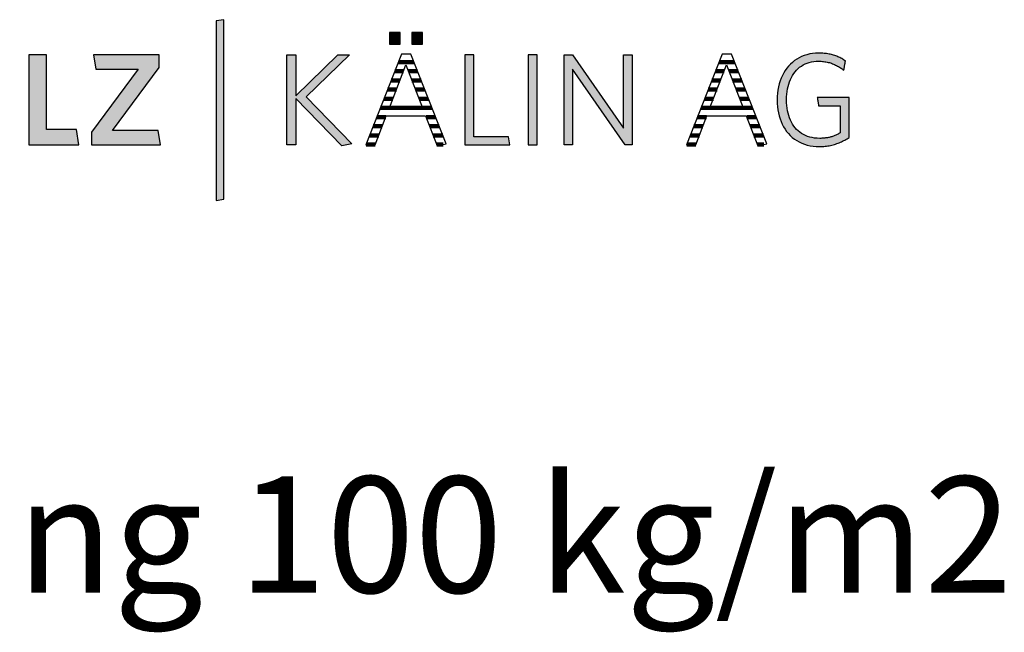
# Model space of a CAD drawing. Extents: x -795 to 1175, y -26020 to 729.
# Drawn here: x 745 to 1168, y -11710 to -11446 of the extents above; entities that cross this region are included whole.
import ezdxf

# ---------------------------------------------------------------- set-up
doc = ezdxf.new("R2010")
doc.units = 0
doc.header["$LTSCALE"] = 10
doc.layers.add('DETAIL_1', color=7, linetype='CONTINUOUS')
doc.styles.add('WHITNEY_BOOK', font='txt')

# ---------------------------------------------------------------- blocks, each defined once
blk = doc.blocks.new('*X39')
at = {"layer": 'DETAIL_1', "color": 28, "linetype": 'CONTINUOUS', "lineweight": -2}
for p, q in [((910.51, -11464.77), (907.75, -11464.77)), ((914.39, -11464.77), (910.51, -11464.77)), ((909.9, -11468.7), (906.21, -11468.7)), ((915.94, -11468.7), (912.07, -11468.7)), ((908.38, -11472.64), (904.66, -11472.64)), ((917.49, -11472.64), (913.59, -11472.64)), ((906.87, -11476.58), (903.12, -11476.58)), ((919.04, -11476.58), (915.1, -11476.58)), ((905.35, -11480.51), (901.58, -11480.51)), ((920.59, -11480.51), (916.62, -11480.51)), ((922.14, -11484.45), (900.03, -11484.45)), ((902.29, -11488.39), (898.49, -11488.39)), ((923.69, -11488.39), (919.68, -11488.39)), ((900.79, -11492.32), (896.95, -11492.32)), ((925.24, -11492.32), (921.2, -11492.32)), ((899.29, -11496.26), (895.4, -11496.26)), ((926.79, -11496.26), (922.72, -11496.26)), ((897.79, -11500.2), (893.86, -11500.2)), ((926.95, -11500.2), (924.25, -11500.2))]:
    blk.add_line(p, q, dxfattribs=at)
blk = doc.blocks.new('*X40')
at = {"layer": 'DETAIL_1', "color": 28, "linetype": 'CONTINUOUS', "lineweight": -2}
for p, q in [((1052.28, -11464.77), (1045.63, -11464.77)), ((1047.46, -11468.7), (1044.09, -11468.7)), ((1047.78, -11468.7), (1047.46, -11468.7)), ((1053.83, -11468.7), (1049.95, -11468.7)), ((1045.5, -11472.64), (1042.55, -11472.64)), ((1046.26, -11472.64), (1045.5, -11472.64)), ((1055.37, -11472.64), (1051.47, -11472.64)), ((1043.53, -11476.58), (1041, -11476.58)), ((1044.75, -11476.58), (1043.53, -11476.58)), ((1056.92, -11476.58), (1052.98, -11476.58)), ((1041.57, -11480.51), (1039.46, -11480.51)), ((1043.23, -11480.51), (1041.57, -11480.51)), ((1058.47, -11480.51), (1054.5, -11480.51)), ((1039.61, -11484.45), (1037.92, -11484.45)), ((1060.02, -11484.45), (1039.61, -11484.45)), ((1037.65, -11488.39), (1036.37, -11488.39)), ((1040.18, -11488.39), (1037.65, -11488.39)), ((1061.57, -11488.39), (1057.56, -11488.39)), ((1035.69, -11492.32), (1034.83, -11492.32)), ((1038.68, -11492.32), (1035.69, -11492.32)), ((1063.12, -11492.32), (1059.08, -11492.32)), ((1033.72, -11496.26), (1033.29, -11496.26)), ((1037.17, -11496.26), (1033.72, -11496.26)), ((1064.67, -11496.26), (1060.61, -11496.26)), ((1035.67, -11500.2), (1031.76, -11500.2)), ((1064.83, -11500.2), (1062.13, -11500.2))]:
    blk.add_line(p, q, dxfattribs=at)

msp = doc.modelspace()

# ---------------------------------------------------------------- hatches: boundary and pattern name
at = {"layer": 'DETAIL_1', "linetype": 'CONTINUOUS'}
for color, points in [(42, [(832.75, -11446.49), (829.44, -11447.06), (829.44, -11524.24), (832.75, -11523.68)]), (28, [(908.46, -11452.06), (903.85, -11452.06), (903.85, -11457.06), (908.46, -11457.06)]), (28, [(918.17, -11452.06), (913.51, -11452.06), (913.51, -11457.06), (918.17, -11457.06)]), (28, [(1074.87, -11477.4), (1075.05, -11476.28), (1075.29, -11475.21), (1075.57, -11474.17), (1075.91, -11473.18), (1076.29, -11472.23), (1076.72, -11471.33), (1077.2, -11470.48), (1077.72, -11469.68), (1078.3, -11468.92), (1078.91, -11468.22), (1079.57, -11467.58), (1080.27, -11466.99), (1081.02, -11466.45), (1081.81, -11465.97), (1082.64, -11465.55), (1083.51, -11465.19), (1084.42, -11464.9), (1085.37, -11464.67), (1086.36, -11464.5), (1087.38, -11464.4), (1088.45, -11464.36), (1089, -11464.37), (1089.54, -11464.39), (1090.07, -11464.43), (1090.59, -11464.49), (1091.11, -11464.56), (1091.61, -11464.64), (1092.11, -11464.74), (1092.59, -11464.85), (1093.07, -11464.98), (1093.54, -11465.12), (1094, -11465.27), (1094.46, -11465.44), (1094.9, -11465.61), (1095.34, -11465.8), (1095.77, -11466), (1096.19, -11466.21), (1096.6, -11466.43), (1097.01, -11466.66), (1097.41, -11466.9), (1097.8, -11467.15), (1098.18, -11467.41), (1098.56, -11467.68), (1098.92, -11467.95), (1099.29, -11468.24), (1099.29, -11468.22), (1099.3, -11468.16), (1099.32, -11468.07), (1099.34, -11467.94), (1099.36, -11467.79), (1099.39, -11467.61), (1099.42, -11467.42), (1099.46, -11467.2), (1099.5, -11466.97), (1099.54, -11466.74), (1099.58, -11466.49), (1099.62, -11466.24), (1099.67, -11465.99), (1099.71, -11465.75), (1099.75, -11465.51), (1099.79, -11465.28), (1099.82, -11465.07), (1099.86, -11464.87), (1099.88, -11464.7), (1099.91, -11464.54), (1099.93, -11464.42), (1099.95, -11464.33), (1099.96, -11464.27), (1099.96, -11464.25), (1099.58, -11463.99), (1099.2, -11463.73), (1098.81, -11463.49), (1098.41, -11463.26), (1098, -11463.03), (1097.59, -11462.82), (1097.16, -11462.62), (1096.73, -11462.43), (1096.29, -11462.24), (1095.83, -11462.07), (1095.37, -11461.91), (1094.91, -11461.76), (1094.43, -11461.63), (1093.94, -11461.5), (1093.44, -11461.38), (1092.93, -11461.28), (1092.42, -11461.19), (1091.89, -11461.11), (1091.35, -11461.04), (1090.8, -11460.98), (1090.24, -11460.94), (1089.67, -11460.9), (1089.09, -11460.89), (1088.5, -11460.88), (1087.17, -11460.92), (1085.87, -11461.05), (1084.62, -11461.26), (1083.42, -11461.55), (1082.25, -11461.91), (1081.14, -11462.36), (1080.07, -11462.87), (1079.05, -11463.46), (1078.09, -11464.12), (1077.17, -11464.85), (1076.31, -11465.64), (1075.51, -11466.5), (1074.76, -11467.41), (1074.07, -11468.39), (1073.44, -11469.43), (1072.86, -11470.52), (1072.35, -11471.67), (1071.91, -11472.87), (1071.53, -11474.12), (1071.21, -11475.41), (1070.96, -11476.76), (1070.79, -11478.14), (1070.68, -11479.57), (1070.64, -11481.04), (1070.68, -11482.5), (1070.78, -11483.93), (1070.95, -11485.31), (1071.19, -11486.64), (1071.5, -11487.93), (1071.87, -11489.17), (1072.31, -11490.37), (1072.81, -11491.51), (1073.38, -11492.59), (1074.01, -11493.62), (1074.7, -11494.6), (1075.44, -11495.51), (1076.25, -11496.36), (1077.12, -11497.15), (1078.05, -11497.87), (1079.03, -11498.53), (1080.07, -11499.11), (1081.16, -11499.63), (1082.31, -11500.06), (1083.51, -11500.43), (1084.77, -11500.72), (1086.07, -11500.92), (1087.43, -11501.05), (1088.84, -11501.09), (1089.46, -11501.08), (1090.07, -11501.06), (1090.67, -11501.02), (1091.27, -11500.96), (1091.86, -11500.89), (1092.43, -11500.81), (1093.01, -11500.71), (1093.57, -11500.6), (1094.12, -11500.47), (1094.67, -11500.33), (1095.21, -11500.18), (1095.74, -11500.01), (1096.27, -11499.83), (1096.78, -11499.64), (1097.29, -11499.44), (1097.8, -11499.23), (1098.29, -11499), (1098.78, -11498.77), (1099.27, -11498.52), (1099.74, -11498.27), (1100.21, -11498.01), (1100.68, -11497.73), (1101.14, -11497.45), (1101.59, -11497.16), (1101.59, -11497.07), (1101.59, -11496.82), (1101.59, -11496.42), (1101.59, -11495.89), (1101.59, -11495.24), (1101.59, -11494.48), (1101.59, -11493.64), (1101.59, -11492.72), (1101.59, -11491.74), (1101.59, -11490.72), (1101.59, -11489.66), (1101.59, -11488.6), (1101.59, -11487.53), (1101.59, -11486.47), (1101.59, -11485.45), (1101.59, -11484.47), (1101.59, -11483.55), (1101.59, -11482.71), (1101.59, -11481.95), (1101.59, -11481.3), (1101.59, -11480.77), (1101.59, -11480.37), (1101.59, -11480.12), (1101.59, -11480.03), (1101.52, -11480.03), (1101.32, -11480.03), (1101, -11480.03), (1100.57, -11480.03), (1100.05, -11480.03), (1099.45, -11480.03), (1098.77, -11480.03), (1098.04, -11480.03), (1097.25, -11480.03), (1096.43, -11480.03), (1095.59, -11480.03), (1094.74, -11480.03), (1093.88, -11480.03), (1093.04, -11480.03), (1092.22, -11480.03), (1091.44, -11480.03), (1090.7, -11480.03), (1090.03, -11480.03), (1089.42, -11480.03), (1088.9, -11480.03), (1088.47, -11480.03), (1088.15, -11480.03), (1087.95, -11480.03), (1087.88, -11480.03), (1087.89, -11480.05), (1087.9, -11480.1), (1087.91, -11480.18), (1087.93, -11480.29), (1087.95, -11480.42), (1087.97, -11480.58), (1088, -11480.75), (1088.03, -11480.93), (1088.06, -11481.13), (1088.1, -11481.34), (1088.13, -11481.55), (1088.17, -11481.77), (1088.2, -11481.99), (1088.24, -11482.2), (1088.27, -11482.41), (1088.3, -11482.61), (1088.33, -11482.8), (1088.36, -11482.97), (1088.38, -11483.12), (1088.41, -11483.25), (1088.42, -11483.36), (1088.44, -11483.44), (1088.44, -11483.49), (1088.45, -11483.51), (1088.49, -11483.51), (1088.63, -11483.51), (1088.85, -11483.51), (1089.14, -11483.51), (1089.49, -11483.51), (1089.9, -11483.51), (1090.36, -11483.51), (1090.86, -11483.51), (1091.4, -11483.51), (1091.95, -11483.51), (1092.53, -11483.51), (1093.11, -11483.51), (1093.69, -11483.51), (1094.26, -11483.51), (1094.82, -11483.51), (1095.35, -11483.51), (1095.85, -11483.51), (1096.31, -11483.51), (1096.72, -11483.51), (1097.08, -11483.51), (1097.37, -11483.51), (1097.59, -11483.51), (1097.72, -11483.51), (1097.77, -11483.51), (1097.77, -11483.57), (1097.77, -11483.74), (1097.77, -11484.01), (1097.77, -11484.37), (1097.77, -11484.82), (1097.77, -11485.33), (1097.77, -11485.9), (1097.77, -11486.53), (1097.77, -11487.19), (1097.77, -11487.89), (1097.77, -11488.6), (1097.77, -11489.33), (1097.77, -11490.05), (1097.77, -11490.77), (1097.77, -11491.46), (1097.77, -11492.12), (1097.77, -11492.75), (1097.77, -11493.32), (1097.77, -11493.84), (1097.77, -11494.28), (1097.77, -11494.64), (1097.77, -11494.91), (1097.77, -11495.08), (1097.77, -11495.14), (1097.45, -11495.33), (1097.12, -11495.52), (1096.8, -11495.69), (1096.47, -11495.86), (1096.14, -11496.03), (1095.81, -11496.18), (1095.47, -11496.33), (1095.13, -11496.46), (1094.79, -11496.59), (1094.44, -11496.72), (1094.09, -11496.83), (1093.73, -11496.94), (1093.37, -11497.03), (1093, -11497.12), (1092.63, -11497.2), (1092.25, -11497.28), (1091.86, -11497.34), (1091.46, -11497.4), (1091.05, -11497.44), (1090.64, -11497.48), (1090.22, -11497.51), (1089.79, -11497.54), (1089.35, -11497.55), (1088.9, -11497.55), (1087.78, -11497.52), (1086.7, -11497.42), (1085.67, -11497.25), (1084.68, -11497.02), (1083.73, -11496.73), (1082.83, -11496.37), (1081.97, -11495.95), (1081.15, -11495.48), (1080.38, -11494.95), (1079.66, -11494.36), (1078.98, -11493.71), (1078.35, -11493.02), (1077.77, -11492.27), (1077.23, -11491.47), (1076.75, -11490.62), (1076.31, -11489.72), (1075.92, -11488.78), (1075.58, -11487.79), (1075.29, -11486.76), (1075.06, -11485.68), (1074.87, -11484.57), (1074.74, -11483.41), (1074.66, -11482.22), (1074.63, -11480.99), (1074.66, -11479.75), (1074.74, -11478.56)]), (28, [(756.36, -11461.61), (748.89, -11461.61), (748.89, -11500.36), (770.28, -11500.36), (769.27, -11493.79), (756.36, -11493.79)]), (28, [(804.89, -11467.06), (804.89, -11461.61), (776.64, -11461.61), (777.6, -11467.73), (795.85, -11467.73), (775.8, -11494.91), (775.8, -11500.36), (805.4, -11500.36), (804.44, -11494.24), (784.84, -11494.24)]), (28, [(863.7, -11500.36), (859.83, -11500.36), (859.83, -11461.61), (863.7, -11461.61), (863.7, -11479.24), (881.73, -11461.61), (886.67, -11461.61), (868.03, -11479.69), (887.74, -11499.86), (883.47, -11500.75), (863.7, -11480.37)]), (28, [(940.13, -11461.61), (936.26, -11461.61), (936.26, -11500.36), (955.64, -11500.36), (955.07, -11496.88), (940.13, -11496.88)]), (28, [(967.43, -11461.61), (963.56, -11461.61), (963.56, -11500.36), (967.43, -11500.36)]), (28, [(982.65, -11500.36), (979, -11500.36), (979, -11461.61), (982.65, -11461.61), (1004.61, -11493.23), (1004.61, -11461.61), (1008.26, -11461.61), (1008.26, -11500.36), (1005.28, -11500.36), (982.65, -11467.73)])]:
    msp.add_hatch(color=color, dxfattribs=at).paths.add_polyline_path(points)

# ---------------------------------------------------------------- linework, layer by layer
at = {"layer": 'DETAIL_1', "color": 28, "linetype": 'CONTINUOUS', "lineweight": -2}
for p, q in [((913.06, -11461.38), (909.07, -11461.38)), ((1046.96, -11461.38), (1031.68, -11500.36))]:
    msp.add_line(p, q, dxfattribs=at)
at = {"layer": 'DETAIL_1', "color": 42, "linetype": 'CONTINUOUS', "lineweight": -3}
msp.add_lwpolyline([(832.75, -11446.49), (829.44, -11447.06), (829.44, -11524.24), (832.75, -11523.68)], close=True, dxfattribs=at)
at = {"layer": 'DETAIL_1', "color": 28, "linetype": 'CONTINUOUS', "lineweight": -3}
for points in [[(908.46, -11452.06), (903.85, -11452.06), (903.85, -11457.06), (908.46, -11457.06)], [(918.17, -11452.06), (913.51, -11452.06), (913.51, -11457.06), (918.17, -11457.06)], [(1074.87, -11477.4), (1075.05, -11476.28), (1075.29, -11475.21), (1075.57, -11474.17), (1075.91, -11473.18), (1076.29, -11472.23), (1076.72, -11471.33), (1077.2, -11470.48), (1077.72, -11469.68), (1078.3, -11468.92), (1078.91, -11468.22), (1079.57, -11467.58), (1080.27, -11466.99), (1081.02, -11466.45), (1081.81, -11465.97), (1082.64, -11465.55), (1083.51, -11465.19), (1084.42, -11464.9), (1085.37, -11464.67), (1086.36, -11464.5), (1087.38, -11464.4), (1088.45, -11464.36), (1089, -11464.37), (1089.54, -11464.39), (1090.07, -11464.43), (1090.59, -11464.49), (1091.11, -11464.56), (1091.61, -11464.64), (1092.11, -11464.74), (1092.59, -11464.85), (1093.07, -11464.98), (1093.54, -11465.12), (1094, -11465.27), (1094.46, -11465.44), (1094.9, -11465.61), (1095.34, -11465.8), (1095.77, -11466), (1096.19, -11466.21), (1096.6, -11466.43), (1097.01, -11466.66), (1097.41, -11466.9), (1097.8, -11467.15), (1098.18, -11467.41), (1098.56, -11467.68), (1098.92, -11467.95), (1099.29, -11468.24), (1099.29, -11468.22), (1099.3, -11468.16), (1099.32, -11468.07), (1099.34, -11467.94), (1099.36, -11467.79), (1099.39, -11467.61), (1099.42, -11467.42), (1099.46, -11467.2), (1099.5, -11466.97), (1099.54, -11466.74), (1099.58, -11466.49), (1099.62, -11466.24), (1099.67, -11465.99), (1099.71, -11465.75), (1099.75, -11465.51), (1099.79, -11465.28), (1099.82, -11465.07), (1099.86, -11464.87), (1099.88, -11464.7), (1099.91, -11464.54), (1099.93, -11464.42), (1099.95, -11464.33), (1099.96, -11464.27), (1099.96, -11464.25), (1099.58, -11463.99), (1099.2, -11463.73), (1098.81, -11463.49), (1098.41, -11463.26), (1098, -11463.03), (1097.59, -11462.82), (1097.16, -11462.62), (1096.73, -11462.43), (1096.29, -11462.24), (1095.83, -11462.07), (1095.37, -11461.91), (1094.91, -11461.76), (1094.43, -11461.63), (1093.94, -11461.5), (1093.44, -11461.38), (1092.93, -11461.28), (1092.42, -11461.19), (1091.89, -11461.11), (1091.35, -11461.04), (1090.8, -11460.98), (1090.24, -11460.94), (1089.67, -11460.9), (1089.09, -11460.89), (1088.5, -11460.88), (1087.17, -11460.92), (1085.87, -11461.05), (1084.62, -11461.26), (1083.42, -11461.55), (1082.25, -11461.91), (1081.14, -11462.36), (1080.07, -11462.87), (1079.05, -11463.46), (1078.09, -11464.12), (1077.17, -11464.85), (1076.31, -11465.64), (1075.51, -11466.5), (1074.76, -11467.41), (1074.07, -11468.39), (1073.44, -11469.43), (1072.86, -11470.52), (1072.35, -11471.67), (1071.91, -11472.87), (1071.53, -11474.12), (1071.21, -11475.41), (1070.96, -11476.76), (1070.79, -11478.14), (1070.68, -11479.57), (1070.64, -11481.04), (1070.68, -11482.5), (1070.78, -11483.93), (1070.95, -11485.31), (1071.19, -11486.64), (1071.5, -11487.93), (1071.87, -11489.17), (1072.31, -11490.37), (1072.81, -11491.51), (1073.38, -11492.59), (1074.01, -11493.62), (1074.7, -11494.6), (1075.44, -11495.51), (1076.25, -11496.36), (1077.12, -11497.15), (1078.05, -11497.87), (1079.03, -11498.53), (1080.07, -11499.11), (1081.16, -11499.63), (1082.31, -11500.06), (1083.51, -11500.43), (1084.77, -11500.72), (1086.07, -11500.92), (1087.43, -11501.05), (1088.84, -11501.09), (1089.46, -11501.08), (1090.07, -11501.06), (1090.67, -11501.02), (1091.27, -11500.96), (1091.86, -11500.89), (1092.43, -11500.81), (1093.01, -11500.71), (1093.57, -11500.6), (1094.12, -11500.47), (1094.67, -11500.33), (1095.21, -11500.18), (1095.74, -11500.01), (1096.27, -11499.83), (1096.78, -11499.64), (1097.29, -11499.44), (1097.8, -11499.23), (1098.29, -11499), (1098.78, -11498.77), (1099.27, -11498.52), (1099.74, -11498.27), (1100.21, -11498.01), (1100.68, -11497.73), (1101.14, -11497.45), (1101.59, -11497.16), (1101.59, -11497.07), (1101.59, -11496.82), (1101.59, -11496.42), (1101.59, -11495.89), (1101.59, -11495.24), (1101.59, -11494.48), (1101.59, -11493.64), (1101.59, -11492.72), (1101.59, -11491.74), (1101.59, -11490.72), (1101.59, -11489.66), (1101.59, -11488.6), (1101.59, -11487.53), (1101.59, -11486.47), (1101.59, -11485.45), (1101.59, -11484.47), (1101.59, -11483.55), (1101.59, -11482.71), (1101.59, -11481.95), (1101.59, -11481.3), (1101.59, -11480.77), (1101.59, -11480.37), (1101.59, -11480.12), (1101.59, -11480.03), (1101.52, -11480.03), (1101.32, -11480.03), (1101, -11480.03), (1100.57, -11480.03), (1100.05, -11480.03), (1099.45, -11480.03), (1098.77, -11480.03), (1098.04, -11480.03), (1097.25, -11480.03), (1096.43, -11480.03), (1095.59, -11480.03), (1094.74, -11480.03), (1093.88, -11480.03), (1093.04, -11480.03), (1092.22, -11480.03), (1091.44, -11480.03), (1090.7, -11480.03), (1090.03, -11480.03), (1089.42, -11480.03), (1088.9, -11480.03), (1088.47, -11480.03), (1088.15, -11480.03), (1087.95, -11480.03), (1087.88, -11480.03), (1087.89, -11480.05), (1087.9, -11480.1), (1087.91, -11480.18), (1087.93, -11480.29), (1087.95, -11480.42), (1087.97, -11480.58), (1088, -11480.75), (1088.03, -11480.93), (1088.06, -11481.13), (1088.1, -11481.34), (1088.13, -11481.55), (1088.17, -11481.77), (1088.2, -11481.99), (1088.24, -11482.2), (1088.27, -11482.41), (1088.3, -11482.61), (1088.33, -11482.8), (1088.36, -11482.97), (1088.38, -11483.12), (1088.41, -11483.25), (1088.42, -11483.36), (1088.44, -11483.44), (1088.44, -11483.49), (1088.45, -11483.51), (1088.49, -11483.51), (1088.63, -11483.51), (1088.85, -11483.51), (1089.14, -11483.51), (1089.49, -11483.51), (1089.9, -11483.51), (1090.36, -11483.51), (1090.86, -11483.51), (1091.4, -11483.51), (1091.95, -11483.51), (1092.53, -11483.51), (1093.11, -11483.51), (1093.69, -11483.51), (1094.26, -11483.51), (1094.82, -11483.51), (1095.35, -11483.51), (1095.85, -11483.51), (1096.31, -11483.51), (1096.72, -11483.51), (1097.08, -11483.51), (1097.37, -11483.51), (1097.59, -11483.51), (1097.72, -11483.51), (1097.77, -11483.51), (1097.77, -11483.57), (1097.77, -11483.74), (1097.77, -11484.01), (1097.77, -11484.37), (1097.77, -11484.82), (1097.77, -11485.33), (1097.77, -11485.9), (1097.77, -11486.53), (1097.77, -11487.19), (1097.77, -11487.89), (1097.77, -11488.6), (1097.77, -11489.33), (1097.77, -11490.05), (1097.77, -11490.77), (1097.77, -11491.46), (1097.77, -11492.12), (1097.77, -11492.75), (1097.77, -11493.32), (1097.77, -11493.84), (1097.77, -11494.28), (1097.77, -11494.64), (1097.77, -11494.91), (1097.77, -11495.08), (1097.77, -11495.14), (1097.45, -11495.33), (1097.12, -11495.52), (1096.8, -11495.69), (1096.47, -11495.86), (1096.14, -11496.03), (1095.81, -11496.18), (1095.47, -11496.33), (1095.13, -11496.46), (1094.79, -11496.59), (1094.44, -11496.72), (1094.09, -11496.83), (1093.73, -11496.94), (1093.37, -11497.03), (1093, -11497.12), (1092.63, -11497.2), (1092.25, -11497.28), (1091.86, -11497.34), (1091.46, -11497.4), (1091.05, -11497.44), (1090.64, -11497.48), (1090.22, -11497.51), (1089.79, -11497.54), (1089.35, -11497.55), (1088.9, -11497.55), (1087.78, -11497.52), (1086.7, -11497.42), (1085.67, -11497.25), (1084.68, -11497.02), (1083.73, -11496.73), (1082.83, -11496.37), (1081.97, -11495.95), (1081.15, -11495.48), (1080.38, -11494.95), (1079.66, -11494.36), (1078.98, -11493.71), (1078.35, -11493.02), (1077.77, -11492.27), (1077.23, -11491.47), (1076.75, -11490.62), (1076.31, -11489.72), (1075.92, -11488.78), (1075.58, -11487.79), (1075.29, -11486.76), (1075.06, -11485.68), (1074.87, -11484.57), (1074.74, -11483.41), (1074.66, -11482.22), (1074.63, -11480.99), (1074.66, -11479.75), (1074.74, -11478.56)], [(756.36, -11461.61), (748.89, -11461.61), (748.89, -11500.36), (770.28, -11500.36), (769.27, -11493.79), (756.36, -11493.79)], [(804.89, -11467.06), (804.89, -11461.61), (776.64, -11461.61), (777.6, -11467.73), (795.85, -11467.73), (775.8, -11494.91), (775.8, -11500.36), (805.4, -11500.36), (804.44, -11494.24), (784.84, -11494.24)], [(863.7, -11500.36), (859.83, -11500.36), (859.83, -11461.61), (863.7, -11461.61), (863.7, -11479.24), (881.73, -11461.61), (886.67, -11461.61), (868.03, -11479.69), (887.74, -11499.86), (883.47, -11500.75), (863.7, -11480.37)], [(940.13, -11461.61), (936.26, -11461.61), (936.26, -11500.36), (955.64, -11500.36), (955.07, -11496.88), (940.13, -11496.88)], [(967.43, -11461.61), (963.56, -11461.61), (963.56, -11500.36), (967.43, -11500.36)], [(982.65, -11500.36), (979, -11500.36), (979, -11461.61), (982.65, -11461.61), (1004.61, -11493.23), (1004.61, -11461.61), (1008.26, -11461.61), (1008.26, -11500.36), (1005.28, -11500.36), (982.65, -11467.73)]]:
    msp.add_lwpolyline(points, close=True, dxfattribs=at)
for points in [[(909.07, -11461.38), (893.8, -11500.36), (897.73, -11500.36), (902.5, -11487.84), (919.46, -11487.84), (924.46, -11500.75), (928.23, -11499.91), (913.06, -11461.38)], [(1031.68, -11500.36), (1035.61, -11500.36), (1040.39, -11487.84), (1057.35, -11487.84), (1062.35, -11500.75), (1066.11, -11499.91), (1050.95, -11461.38), (1046.96, -11461.38)], [(910.98, -11465.88), (918.12, -11484.41), (903.85, -11484.41), (910.98, -11465.88)], [(1048.87, -11465.88), (1056, -11484.41), (1041.73, -11484.41), (1048.87, -11465.88)]]:
    msp.add_lwpolyline(points, dxfattribs=at)

# ---------------------------------------------------------------- block references
at = {"layer": 'DETAIL_1', "color": 0, "lineweight": 211}
for name in ['*X39', '*X40']:
    msp.add_blockref(name, (0, 0), dxfattribs=at)

# ---------------------------------------------------------------- texts
at = {"layer": 'DETAIL_1', "color": 1, "lineweight": -3, "style": 'WHITNEY_BOOK'}
msp.add_text('Kalksplittschüttung 100 kg/m2', height=50, dxfattribs=at).set_placement((197.96, -11693.04))

doc.saveas('drawing.dxf')
